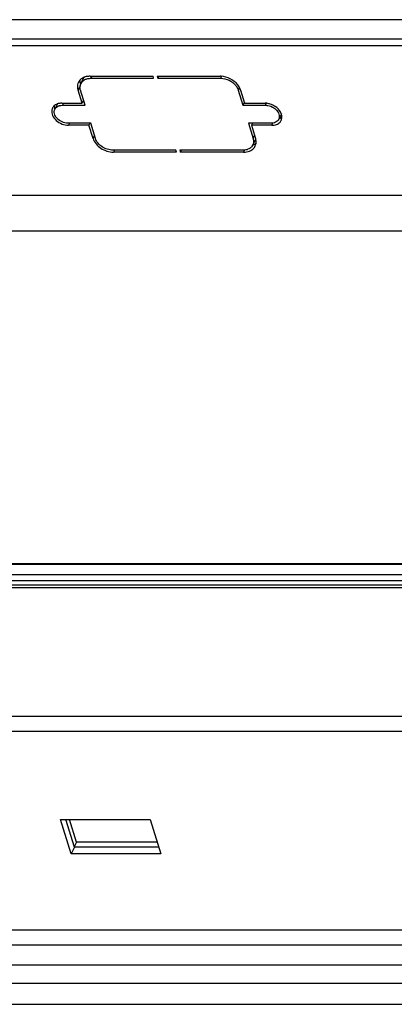
# Model space of a CAD drawing. Units: millimetres. Extents: x -282 to 1719, y -1210 to -61.
# Drawn here: x 1421 to 1463, y -306 to -194 of the extents above; entities that cross this region are included whole.
import ezdxf

# ---------------------------------------------------------------- set-up
doc = ezdxf.new("R2010")
doc.units = ezdxf.units.MM
doc.header["$LTSCALE"] = 16.335
doc.layers.get('0').update_dxf_attribs({"linetype": 'CONTINUOUS'})

msp = doc.modelspace()

# ---------------------------------------------------------------- linework, layer by layer
at = {"color": 7, "linetype": 'Continuous'}
for p, q in [((1531.81, -194.18), (1218.63, -194.18)), ((1219.36, -196.35), (1530.82, -196.35)), ((1530.46, -197.13), (1219.63, -197.13)), ((1428.28, -200.79), (1427.98, -201.41)), ((1429.02, -200.6), (1436.16, -200.6)), ((1429.21, -200.6), (1429.09, -200.83)), ((1429.09, -200.83), (1436.23, -200.83)), ((1436.23, -200.83), (1436.16, -200.6)), ((1436.62, -200.6), (1443.76, -200.6)), ((1436.62, -200.6), (1436.69, -200.83)), ((1436.81, -200.6), (1436.69, -200.83)), ((1436.69, -200.83), (1443.83, -200.83)), ((1443.83, -200.83), (1443.93, -200.62)), ((1427.9, -201.67), (1427.66, -202.16)), ((1445.94, -201.9), (1445.81, -202.16)), ((1428.12, -203.65), (1427.66, -202.16)), ((1428.47, -203.89), (1427.94, -202.16)), ((1445.81, -202.16), (1446.34, -203.89)), ((1446.08, -202.16), (1446.54, -203.65)), ((1425.33, -203.74), (1425.04, -204.33)), ((1425.82, -203.65), (1428.12, -203.65)), ((1426.01, -203.65), (1425.89, -203.89)), ((1425.89, -203.89), (1428.47, -203.89)), ((1428.29, -203.31), (1428.12, -203.65)), ((1446.51, -203.54), (1446.34, -203.89)), ((1446.34, -203.89), (1448.92, -203.89)), ((1446.54, -203.65), (1448.85, -203.65)), ((1448.92, -203.89), (1449.02, -203.68)), ((1450.71, -204.86), (1450.4, -205.48)), ((1429.1, -205.92), (1426.52, -205.92)), ((1426.71, -205.92), (1426.59, -206.16)), ((1428.9, -206.16), (1426.59, -206.16)), ((1429.01, -205.92), (1428.9, -206.16)), ((1429.36, -207.65), (1428.9, -206.16)), ((1429.63, -207.65), (1429.1, -205.92)), ((1449.55, -205.92), (1446.97, -205.92)), ((1446.97, -205.92), (1447.5, -207.65)), ((1447.43, -205.92), (1447.32, -206.16)), ((1449.62, -206.16), (1447.32, -206.16)), ((1447.32, -206.16), (1447.78, -207.65)), ((1449.62, -206.16), (1449.75, -205.89)), ((1429.36, -207.65), (1429.53, -207.3)), ((1447.5, -207.65), (1447.67, -207.3)), ((1447.77, -207.77), (1447.46, -208.39)), ((1438.75, -208.98), (1431.61, -208.98)), ((1431.8, -208.98), (1431.68, -209.21)), ((1438.82, -209.21), (1431.68, -209.21)), ((1438.82, -209.21), (1438.75, -208.98)), ((1446.35, -208.98), (1439.21, -208.98)), ((1439.21, -208.98), (1439.28, -209.21)), ((1439.28, -209.21), (1439.4, -208.98)), ((1446.42, -209.21), (1439.28, -209.21)), ((1446.42, -209.21), (1446.55, -208.94)), ((1522.96, -214.13), (1234.82, -214.13)), ((1521.34, -218.18), (1232.42, -218.18)), ((1479.21, -255.98), (1372.49, -255.98)), ((1372.62, -255.87), (1479.33, -255.87)), ((1478.62, -257.81), (1371.9, -257.81)), ((1371.94, -257.11), (1478.65, -257.11)), ((1181.42, -258.57), (1529.58, -258.57)), ((1528.95, -258.31), (1182.63, -258.31)), ((1155.24, -273.17), (1541.43, -273.17)), ((1155.16, -274.86), (1541.36, -274.86)), ((1425.69, -284.88), (1435.82, -284.88)), ((1426.9, -288.8), (1425.69, -284.88)), ((1427.26, -288.05), (1426.28, -284.88)), ((1427.49, -287.46), (1426.7, -284.88)), ((1435.82, -284.88), (1437.03, -288.8)), ((1427.26, -288.05), (1426.9, -288.8)), ((1427.49, -287.46), (1427.24, -287.98)), ((1436.8, -288.05), (1427.26, -288.05)), ((1436.62, -287.46), (1427.49, -287.46)), ((1437.03, -288.8), (1426.9, -288.8)), ((1108.85, -297.41), (1601.61, -297.41)), ((1601.68, -299.16), (1107.07, -299.16)), ((1105.97, -301.39), (1600.58, -301.39)), ((1604.15, -303.51), (1100.33, -303.51)), ((1604.88, -305.86), (1101.06, -305.86))]:
    msp.add_line(p, q, dxfattribs=at)
for centre, radius, start, end in [((1428.69, -201.78), 1.1, 134.9754, 139.0702), ((1428.87, -202.04), 1.43, 113.0797, 115.6652), ((1428.89, -202.08), 1.46, 111.602, 113.0843), ((1443.76, -202.77), 2.18, 87.2469, 89.9859), ((1428.66, -201.75), 1.06, 139.0711, 153.7625), ((1428.79, -201.81), 0.907, 161.855, 169.7145), ((1428.78, -201.81), 0.892, 157.3472, 161.8348), ((1428.78, -201.81), 0.889, 153.8186, 157.3437), ((1428.79, -201.81), 0.904, 139.068, 153.7443), ((1444.14, -202.76), 1.78, 32.4766, 38.6885), ((1425.52, -204.57), 0.84, 151.3073, 153.8531), ((1425.53, -204.58), 0.852, 139.0945, 151.262), ((1425.57, -204.61), 0.902, 130.002, 139.0326), ((1425.73, -204.87), 1.21, 109.466, 111.5255), ((1448.77, -205.85), 2.2, 56.0561, 72.3454), ((1449.53, -205.27), 1.23, 17.1782, 19.0744), ((1449.91, -205.23), 0.852, 319.0945, 331.262), ((1449.92, -205.24), 0.84, 331.3073, 333.8531), ((1446.34, -208.01), 1.22, 10.027, 17.2166), ((1446.38, -208.08), 1.47, 14.0961, 17.1806), ((1446.66, -208), 0.89, 329.5597, 333.8159), ((1446.78, -208.06), 1.06, 319.0672, 331.7379), ((1446.79, -208.07), 1.05, 331.7929, 333.8353), ((1446.42, -208.07), 1.42, 11.9586, 14.0915), ((1446.49, -208.05), 1.35, 5.3671, 11.995), ((1446.74, -208.05), 1.1, 349.8768, 353.2252), ((1446.43, -207.64), 1.33, 285.9187, 291.6767)]:
    msp.add_arc(centre, radius, start, end, dxfattribs=at)
for points, knots in [([(1427.93, -201.41), (1427.93, -201.38), (1427.9, -201.24), (1427.9, -201.1), (1427.91, -201)], [0, 0, 0, 0, 0.257161, 1, 1, 1, 1]), ([(1428.26, -200.76), (1428.22, -200.77), (1428.1, -200.84), (1427.99, -200.92), (1427.91, -201)], [0, 0, 0, 0, 0.258068, 1, 1, 1, 1]), ([(1428.28, -201.06), (1428.3, -201.05), (1428.38, -201), (1428.46, -200.96), (1428.52, -200.93)], [0, 0, 0, 0, 0.244265, 1, 1, 1, 1]), ([(1429.02, -200.6), (1428.96, -200.6), (1428.73, -200.61), (1428.51, -200.65), (1428.35, -200.72)], [0, 0, 0, 0, 0.260988, 1, 1, 1, 1]), ([(1428.52, -200.93), (1428.56, -200.92), (1428.75, -200.85), (1428.94, -200.83), (1429.09, -200.83)], [0, 0, 0, 0, 0.239333, 1, 1, 1, 1]), ([(1443.83, -200.83), (1444.15, -200.83), (1444.8, -200.99), (1445.33, -201.4), (1445.53, -201.65)], [0, 0, 0, 0, 0.49945, 1, 1, 1, 1]), ([(1445.76, -201.56), (1445.53, -201.28), (1444.94, -200.82), (1444.22, -200.62), (1443.86, -200.6)], [0, 0, 0, 0, 0.498505, 1, 1, 1, 1]), ([(1427.62, -201.56), (1427.61, -201.61), (1427.59, -201.81), (1427.62, -202.02), (1427.66, -202.16)], [0, 0, 0, 0, 0.24146, 1, 1, 1, 1]), ([(1427.94, -202.16), (1427.92, -202.12), (1427.88, -201.95), (1427.88, -201.77), (1427.9, -201.65)], [0, 0, 0, 0, 0.261, 1, 1, 1, 1]), ([(1445.64, -201.81), (1445.66, -201.83), (1445.72, -201.95), (1445.78, -202.07), (1445.81, -202.16)], [0, 0, 0, 0, 0.259129, 1, 1, 1, 1]), ([(1446.08, -202.16), (1446.07, -202.11), (1445.99, -201.9), (1445.87, -201.7), (1445.76, -201.56)], [0, 0, 0, 0, 0.238042, 1, 1, 1, 1]), ([(1426.52, -205.92), (1426.29, -205.92), (1425.84, -205.81), (1425.36, -205.49), (1425.1, -205.14), (1424.98, -204.86), (1424.95, -204.58), (1425, -204.41), (1425.04, -204.33)], [0, 0, 0, 0, 0.270367, 0.544483, 0.672472, 0.790264, 0.898224, 1, 1, 1, 1]), ([(1425.28, -203.75), (1425.26, -203.76), (1425.15, -203.8), (1425.06, -203.86), (1424.99, -203.92)], [0, 0, 0, 0, 0.258614, 1, 1, 1, 1]), ([(1425.04, -204.28), (1425.03, -204.25), (1425, -204.14), (1424.99, -204.02), (1424.99, -203.93)], [0, 0, 0, 0, 0.258853, 1, 1, 1, 1]), ([(1425.04, -204.33), (1425.08, -204.25), (1425.2, -204.1), (1425.37, -204), (1425.46, -203.96)], [0, 0, 0, 0, 0.483291, 1, 1, 1, 1]), ([(1425.82, -203.65), (1425.78, -203.65), (1425.61, -203.66), (1425.44, -203.69), (1425.33, -203.73)], [0, 0, 0, 0, 0.259786, 1, 1, 1, 1]), ([(1425.46, -203.96), (1425.49, -203.95), (1425.63, -203.9), (1425.78, -203.89), (1425.89, -203.89)], [0, 0, 0, 0, 0.239428, 1, 1, 1, 1]), ([(1449.44, -203.75), (1449.39, -203.73), (1449.2, -203.68), (1448.99, -203.65), (1448.85, -203.65)], [0, 0, 0, 0, 0.257165, 1, 1, 1, 1]), ([(1448.92, -203.89), (1449, -203.89), (1449.33, -203.91), (1449.65, -204.04), (1449.86, -204.18)], [0, 0, 0, 0, 0.241656, 1, 1, 1, 1]), ([(1449.86, -204.18), (1449.93, -204.23), (1450.17, -204.42), (1450.36, -204.69), (1450.43, -204.9)], [0, 0, 0, 0, 0.268819, 1, 1, 1, 1]), ([(1450.69, -204.87), (1450.67, -204.78), (1450.51, -204.45), (1450.24, -204.18), (1450, -204.02)], [0, 0, 0, 0, 0.232933, 1, 1, 1, 1]), ([(1424.7, -204.42), (1424.66, -204.62), (1424.74, -205.09), (1425.18, -205.65), (1425.83, -206.05), (1426.34, -206.16), (1426.59, -206.16)], [0, 0, 0, 0, 0.213537, 0.462915, 0.734715, 1, 1, 1, 1]), ([(1450.4, -205.48), (1450.36, -205.56), (1450.24, -205.71), (1450.07, -205.81), (1449.98, -205.85)], [0, 0, 0, 0, 0.483228, 1, 1, 1, 1]), ([(1450.43, -204.9), (1450.46, -205), (1450.49, -205.2), (1450.44, -205.39), (1450.4, -205.48)], [0, 0, 0, 0, 0.517401, 1, 1, 1, 1]), ([(1450.75, -205.27), (1450.73, -205.29), (1450.64, -205.36), (1450.54, -205.41), (1450.46, -205.44)], [0, 0, 0, 0, 0.242747, 1, 1, 1, 1]), ([(1450.67, -205.61), (1450.71, -205.53), (1450.74, -205.41), (1450.75, -205.29), (1450.76, -205.26)], [0, 0, 0, 0, 0.744685, 1, 1, 1, 1]), ([(1450.76, -205.26), (1450.76, -205.23), (1450.76, -205.11), (1450.73, -204.99), (1450.71, -204.9)], [0, 0, 0, 0, 0.242523, 1, 1, 1, 1]), ([(1449.98, -205.85), (1449.95, -205.86), (1449.81, -205.9), (1449.66, -205.92), (1449.55, -205.92)], [0, 0, 0, 0, 0.239468, 1, 1, 1, 1]), ([(1449.62, -206.16), (1449.8, -206.16), (1450.15, -206.11), (1450.44, -205.91), (1450.55, -205.79)], [0, 0, 0, 0, 0.531429, 1, 1, 1, 1]), ([(1429.36, -207.65), (1429.5, -208.1), (1430.03, -208.7), (1430.92, -209.12), (1431.43, -209.21), (1431.68, -209.21)], [0, 0, 0, 0, 0.48037, 0.7451, 1, 1, 1, 1]), ([(1431.61, -208.98), (1431.4, -208.98), (1430.96, -208.9), (1430.21, -208.54), (1429.75, -208.03), (1429.63, -207.65)], [0, 0, 0, 0, 0.254917, 0.519629, 1, 1, 1, 1]), ([(1446.42, -209.21), (1446.65, -209.21), (1447.08, -209.15), (1447.45, -208.9), (1447.58, -208.75)], [0, 0, 0, 0, 0.531444, 1, 1, 1, 1]), ([(1447.43, -208.45), (1447.38, -208.55), (1447.22, -208.72), (1447.03, -208.83), (1446.92, -208.87)], [0, 0, 0, 0, 0.483769, 1, 1, 1, 1]), ([(1447.83, -208.19), (1447.8, -208.22), (1447.68, -208.33), (1447.54, -208.41), (1447.43, -208.46)], [0, 0, 0, 0, 0.242354, 1, 1, 1, 1]), ([(1447.54, -207.79), (1447.56, -207.9), (1447.56, -208.11), (1447.51, -208.31), (1447.46, -208.39)], [0, 0, 0, 0, 0.51235, 1, 1, 1, 1]), ([(1446.79, -208.92), (1446.76, -208.93), (1446.61, -208.96), (1446.46, -208.98), (1446.35, -208.98)], [0, 0, 0, 0, 0.242321, 1, 1, 1, 1])]:
    msp.add_open_spline(points, degree=3, knots=knots, dxfattribs=at)
for points in [[(1427.71, -201.28), (1427.67, -201.37), (1427.63, -201.46), (1427.62, -201.56)], [(1428.11, -201.22), (1428.16, -201.16), (1428.22, -201.11), (1428.28, -201.06)], [(1424.77, -204.2), (1424.74, -204.27), (1424.71, -204.35), (1424.7, -204.42)], [(1447.73, -208.53), (1447.77, -208.44), (1447.81, -208.34), (1447.82, -208.25)], [(1447.83, -208.18), (1447.84, -208.1), (1447.84, -208.01), (1447.83, -207.93)]]:
    msp.add_open_spline(points, degree=3, dxfattribs=at)

doc.saveas('drawing.dxf')
